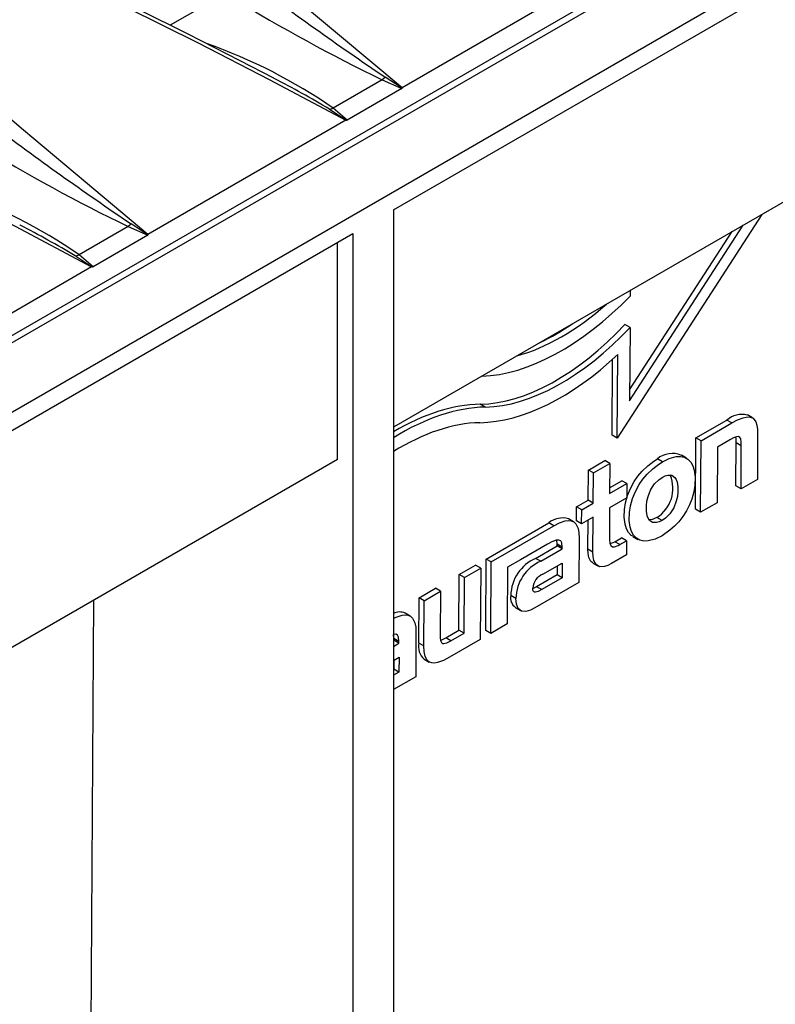
# Model space of a CAD drawing. Units: millimetres. Extents: x 56 to 3304, y 56 to 2320.
# Drawn here: x 2557 to 2610, y 1680 to 1748 of the extents above; entities that cross this region are included whole.
import ezdxf

# ---------------------------------------------------------------- set-up
doc = ezdxf.new("R2010")
doc.units = ezdxf.units.MM
doc.header["$LTSCALE"] = 8
doc.layers.add('HAURATON_PRODUCT_CONTOUR', color=7, linetype='Continuous', lineweight=25)

msp = doc.modelspace()

# ---------------------------------------------------------------- linework, layer by layer
at = {"layer": 'HAURATON_PRODUCT_CONTOUR'}
for p, q in [((3059.973, 2016.227), (2354.28, 1608.84)), ((2357.224, 1605.732), (3062.916, 2013.12)), ((2353.81, 1609.081), (2705.706, 1812.226)), ((2583.498, 1735.083), (2629.46, 1761.616)), ((2597.858, 1751.532), (2584.1, 1743.59)), ((2571.799, 1750.14), (2567.971, 1747.93)), ((2628.399, 1745.897), (2583.498, 1719.976)), ((2575.172, 1744.248), (2575.196, 1744.234)), ((2582.726, 1744.137), (2579.307, 1742.163)), ((2582.726, 1744.137), (2584.078, 1743.528)), ((2584.078, 1743.528), (2580.279, 1741.335)), ((2580.279, 1741.335), (2579.307, 1742.163)), ((2580.18, 1741.327), (2566.422, 1733.385)), ((2583.498, 1735.083), (2583.498, 1613.543)), ((2609.136, 1734.777), (2599.076, 1719.221)), ((2557.494, 1734.042), (2557.518, 1734.029)), ((2565.048, 1733.931), (2561.63, 1731.958)), ((2565.048, 1733.931), (2566.4, 1733.323)), ((2599.931, 1721.806), (2607.834, 1734.026)), ((2599.936, 1722.563), (2607.06, 1733.578)), ((2534.708, 1706.917), (2580.67, 1733.45)), ((2566.4, 1733.323), (2562.601, 1731.13)), ((2579.609, 1717.731), (2579.609, 1732.838)), ((2580.67, 1733.45), (2580.67, 1611.911)), ((2562.601, 1731.13), (2561.63, 1731.958)), ((2562.502, 1731.122), (2548.744, 1723.18)), ((2599.978, 1729.49), (2599.976, 1729.098)), ((2599.962, 1726.914), (2599.609, 1727.118)), ((2599.962, 1726.914), (2599.931, 1721.806)), ((2598.722, 1719.426), (2598.754, 1724.703)), ((2599.076, 1719.221), (2599.111, 1725.032)), ((2589.883, 1721.371), (2589.529, 1721.575)), ((2608.483, 1720.623), (2608.129, 1720.827)), ((2604.552, 1719.233), (2606.698, 1720.472)), ((2604.906, 1719.029), (2607.052, 1720.268)), ((2607.052, 1720.268), (2606.698, 1720.472)), ((2599.076, 1719.221), (2598.722, 1719.426)), ((2604.522, 1714.268), (2604.552, 1719.233)), ((2604.906, 1719.029), (2604.552, 1719.233)), ((2608.842, 1719.49), (2608.823, 1716.342)), ((2604.876, 1714.064), (2604.906, 1719.029)), ((2606.038, 1718.594), (2606.015, 1714.721)), ((2606.955, 1719.123), (2606.038, 1718.594)), ((2607.332, 1715.89), (2607.35, 1718.877)), ((2607.703, 1718.673), (2607.35, 1718.877)), ((2607.685, 1715.686), (2607.703, 1718.673)), ((2602.219, 1717.562), (2601.866, 1717.767)), ((2603.892, 1717.814), (2603.538, 1718.018)), ((2579.609, 1717.731), (2534.708, 1691.81)), ((2597.062, 1716.993), (2598.201, 1717.651)), ((2597.416, 1716.789), (2598.555, 1717.446)), ((2598.555, 1717.446), (2598.201, 1717.651)), ((2598.555, 1717.446), (2598.542, 1715.355)), ((2597.05, 1714.902), (2597.062, 1716.993)), ((2597.416, 1716.789), (2597.062, 1716.993)), ((2597.403, 1714.698), (2597.416, 1716.789)), ((2598.542, 1715.355), (2599.746, 1716.05)), ((2598.545, 1715.765), (2599.392, 1716.254)), ((2599.746, 1716.05), (2599.392, 1716.254)), ((2599.746, 1716.05), (2599.74, 1715.061)), ((2607.685, 1715.686), (2607.332, 1715.89)), ((2608.823, 1716.342), (2607.685, 1715.686)), ((2599.74, 1715.061), (2598.536, 1714.366)), ((2596.241, 1713.449), (2596.247, 1714.439)), ((2596.247, 1714.439), (2597.05, 1714.902)), ((2596.601, 1714.235), (2596.247, 1714.439)), ((2596.601, 1714.235), (2597.403, 1714.698)), ((2597.403, 1714.698), (2597.05, 1714.902)), ((2598.536, 1714.366), (2598.524, 1712.359)), ((2606.015, 1714.721), (2604.876, 1714.064)), ((2596.595, 1713.245), (2596.601, 1714.235)), ((2597.397, 1713.709), (2596.595, 1713.245)), ((2597.383, 1711.287), (2597.397, 1713.709)), ((2602.187, 1713.488), (2601.833, 1713.692)), ((2604.876, 1714.064), (2604.522, 1714.268)), ((2589.951, 1710.804), (2594.307, 1713.318)), ((2590.304, 1710.6), (2594.66, 1713.114)), ((2594.66, 1713.114), (2594.307, 1713.318)), ((2596.029, 1713.392), (2595.676, 1713.596)), ((2596.595, 1713.245), (2596.241, 1713.449)), ((2597.029, 1711.491), (2597.041, 1713.503)), ((2600.152, 1712.377), (2600.505, 1712.173)), ((2594.22, 1711.837), (2592.342, 1710.753)), ((2593.394, 1710.849), (2594.893, 1711.714)), ((2594.894, 1711.836), (2594.861, 1712.115)), ((2594.893, 1711.714), (2594.894, 1711.836)), ((2595.246, 1711.51), (2594.893, 1711.714)), ((2595.247, 1711.632), (2594.894, 1711.836)), ((2595.246, 1711.51), (2595.247, 1711.632)), ((2596.426, 1712.285), (2596.407, 1709.175)), ((2598.901, 1712.009), (2599.368, 1712.279)), ((2599.255, 1711.805), (2598.901, 1712.009)), ((2599.255, 1711.805), (2599.722, 1712.075)), ((2599.722, 1712.075), (2599.368, 1712.279)), ((2599.722, 1712.075), (2599.716, 1711.085)), ((2593.747, 1710.645), (2595.246, 1711.51)), ((2597.383, 1711.287), (2597.029, 1711.491)), ((2599.716, 1711.085), (2598.675, 1710.484)), ((2588.082, 1709.725), (2589.22, 1710.382)), ((2589.574, 1710.178), (2589.22, 1710.382)), ((2589.921, 1705.838), (2589.951, 1710.804)), ((2590.304, 1710.6), (2589.951, 1710.804)), ((2590.274, 1705.634), (2590.304, 1710.6)), ((2592.343, 1710.753), (2591.437, 1710.229)), ((2592.342, 1710.753), (2592.343, 1710.753)), ((2592.343, 1710.753), (2592.343, 1710.753)), ((2593.747, 1710.645), (2593.394, 1710.849)), ((2593.905, 1709.749), (2595.248, 1710.525)), ((2594.892, 1710.319), (2594.889, 1709.702)), ((2595.248, 1710.525), (2595.242, 1709.498)), ((2597.371, 1710.525), (2597.725, 1710.32)), ((2588.058, 1705.852), (2588.082, 1709.725)), ((2588.435, 1709.521), (2588.082, 1709.725)), ((2588.435, 1709.521), (2589.574, 1710.178)), ((2589.574, 1710.178), (2589.544, 1705.213)), ((2591.437, 1710.229), (2591.413, 1706.292)), ((2594.889, 1709.702), (2593.464, 1708.879)), ((2595.242, 1709.498), (2594.889, 1709.702)), ((2588.412, 1705.648), (2588.435, 1709.521)), ((2596.407, 1709.175), (2593.345, 1707.407)), ((2593.817, 1708.675), (2593.464, 1708.879)), ((2595.242, 1709.498), (2593.817, 1708.675)), ((2585.28, 1708.107), (2586.418, 1708.765)), ((2585.634, 1707.903), (2586.772, 1708.56)), ((2586.772, 1708.56), (2586.418, 1708.765)), ((2586.772, 1708.56), (2586.754, 1705.518)), ((2592.018, 1708.068), (2591.664, 1708.272)), ((2562.272, 1647.006), (2562.642, 1707.936)), ((2585.261, 1704.961), (2585.28, 1708.107)), ((2585.634, 1707.903), (2585.28, 1708.107)), ((2585.615, 1704.757), (2585.634, 1707.903)), ((2584.669, 1706.834), (2584.315, 1707.038)), ((2591.98, 1707.425), (2592.333, 1707.221)), ((2591.413, 1706.292), (2590.274, 1705.634)), ((2583.534, 1705.278), (2583.502, 1705.557)), ((2585.066, 1705.727), (2585.047, 1702.617)), ((2587.141, 1705.323), (2588.058, 1705.852)), ((2587.494, 1705.119), (2588.412, 1705.648)), ((2588.412, 1705.648), (2588.058, 1705.852)), ((2590.274, 1705.634), (2589.921, 1705.838)), ((2583.498, 1705.136), (2583.533, 1705.156)), ((2583.498, 1704.728), (2583.887, 1704.952)), ((2583.533, 1705.156), (2583.534, 1705.278)), ((2583.887, 1704.952), (2583.533, 1705.156)), ((2583.887, 1705.074), (2583.534, 1705.278)), ((2583.887, 1704.952), (2583.887, 1705.074)), ((2585.615, 1704.757), (2585.261, 1704.961)), ((2587.494, 1705.119), (2587.141, 1705.323)), ((2589.544, 1705.213), (2587.398, 1703.974)), ((2583.498, 1703.741), (2583.888, 1703.967)), ((2583.532, 1703.761), (2583.529, 1703.144)), ((2583.888, 1703.967), (2583.882, 1702.94)), ((2585.629, 1703.842), (2585.982, 1703.638)), ((2583.529, 1703.144), (2583.498, 1703.126)), ((2583.882, 1702.94), (2583.498, 1702.718)), ((2583.882, 1702.94), (2583.529, 1703.144)), ((2585.047, 1702.617), (2583.498, 1701.723))]:
    msp.add_line(p, q, dxfattribs=at)
at = {"layer": 'HAURATON_PRODUCT_CONTOUR', "flags": 128}
for points in [[(2584.1, 1743.59), (2579.742, 1747.218), (2575.444, 1750.833), (2571.226, 1754.445), (2567.133, 1758.063), (2565.515, 1759.532), (2563.93, 1761.01), (2562.417, 1762.506), (2561.019, 1764.03), (2559.777, 1765.59)], [(2545.434, 1757.31), (2547.589, 1756.638), (2549.682, 1755.891), (2553.039, 1754.574), (2556.323, 1753.177), (2560.649, 1751.223), (2564.912, 1749.195), (2569.912, 1746.712), (2574.861, 1744.16), (2580.18, 1741.327)], [(2575.172, 1744.247), (2572.844, 1745.465), (2569.213, 1747.315), (2565.798, 1749.006), (2562.549, 1750.566), (2559.64, 1751.921), (2557.169, 1753.033), (2554.915, 1754.009), (2552.811, 1754.882), (2550.982, 1755.606), (2549.458, 1756.18), (2548.065, 1756.673), (2546.796, 1757.089), (2545.785, 1757.396), (2545.632, 1757.437)], [(2566.422, 1733.385), (2562.064, 1737.013), (2557.766, 1740.628), (2553.548, 1744.239), (2549.455, 1747.858), (2547.837, 1749.327), (2546.252, 1750.805), (2544.74, 1752.301), (2543.342, 1753.825), (2542.1, 1755.385)], [(2527.756, 1747.105), (2529.911, 1746.433), (2532.004, 1745.686), (2535.361, 1744.369), (2538.645, 1742.972), (2542.971, 1741.018), (2547.234, 1738.99), (2552.234, 1736.507), (2557.184, 1733.955), (2562.502, 1731.122)], [(2582.921, 1744.326), (2582.825, 1744.223), (2582.726, 1744.136)], [(2584.099, 1743.557), (2584.045, 1743.593), (2582.921, 1744.326)], [(2584.1, 1743.59), (2584.099, 1743.586), (2584.099, 1743.557)], [(2579.044, 1742.088), (2580.178, 1741.36), (2580.232, 1741.325)], [(2580.232, 1741.325), (2580.186, 1741.327), (2580.18, 1741.327)], [(2565.243, 1734.121), (2565.147, 1734.018), (2565.048, 1733.931)], [(2566.421, 1733.352), (2566.367, 1733.388), (2565.243, 1734.121)], [(2566.422, 1733.385), (2566.422, 1733.381), (2566.421, 1733.352)], [(2561.366, 1731.883), (2562.501, 1731.155), (2562.555, 1731.119)], [(2562.555, 1731.119), (2562.509, 1731.122), (2562.502, 1731.122)], [(2607.052, 1720.268), (2607.443, 1720.476), (2607.835, 1720.632), (2608.043, 1720.681), (2608.243, 1720.692), (2608.523, 1720.597), (2608.712, 1720.355), (2608.79, 1720.11), (2608.831, 1719.825), (2608.842, 1719.49)], [(2607.703, 1718.673), (2607.698, 1718.926), (2607.661, 1719.16), (2607.605, 1719.268), (2607.508, 1719.323), (2607.365, 1719.312), (2607.164, 1719.235), (2606.955, 1719.123)], [(2607.35, 1718.877), (2607.345, 1719.133), (2607.319, 1719.295)], [(2600.157, 1712.387), (2600.045, 1712.45), (2599.849, 1712.659), (2599.711, 1712.915), (2599.618, 1713.218), (2599.559, 1713.705), (2599.576, 1714.242), (2599.649, 1714.719), (2599.783, 1715.211), (2599.984, 1715.709), (2600.246, 1716.191), (2600.51, 1716.573), (2600.803, 1716.919), (2601.198, 1717.296), (2601.609, 1717.607), (2601.866, 1717.767)], [(2602.219, 1717.562), (2602.693, 1717.794), (2603.166, 1717.925), (2603.471, 1717.938), (2603.755, 1717.878), (2603.994, 1717.745), (2604.193, 1717.534), (2604.331, 1717.281), (2604.426, 1716.975), (2604.485, 1716.492), (2604.47, 1715.945), (2604.399, 1715.476), (2604.265, 1714.978), (2604.104, 1714.562), (2603.892, 1714.145), (2603.647, 1713.76), (2603.361, 1713.397), (2603.059, 1713.081), (2602.736, 1712.8), (2602.188, 1712.428)], [(2602.188, 1712.428), (2601.709, 1712.194), (2601.231, 1712.062), (2600.926, 1712.049), (2600.641, 1712.109), (2600.402, 1712.243), (2600.203, 1712.454), (2600.066, 1712.707), (2599.972, 1713.014), (2599.913, 1713.494), (2599.929, 1714.038), (2600.001, 1714.508), (2600.137, 1715.007), (2600.333, 1715.496), (2600.599, 1715.987), (2600.86, 1716.364), (2601.156, 1716.715), (2601.546, 1717.087), (2601.963, 1717.403), (2602.219, 1717.562)], [(2602.187, 1713.488), (2601.997, 1713.394), (2601.808, 1713.336), (2601.531, 1713.344), (2601.319, 1713.488), (2601.227, 1713.635), (2601.162, 1713.819), (2601.113, 1714.143), (2601.111, 1714.508), (2601.143, 1714.818), (2601.215, 1715.149), (2601.392, 1715.605), (2601.516, 1715.821), (2601.668, 1716.027), (2601.963, 1716.319), (2602.205, 1716.484)], [(2602.205, 1716.484), (2602.398, 1716.58), (2602.591, 1716.639), (2602.87, 1716.63), (2603.082, 1716.486), (2603.174, 1716.338), (2603.238, 1716.154), (2603.287, 1715.83), (2603.288, 1715.464), (2603.255, 1715.155), (2603.183, 1714.826), (2603.006, 1714.37), (2602.881, 1714.155), (2602.73, 1713.949), (2602.434, 1713.657), (2602.187, 1713.488)], [(2601.833, 1713.692), (2601.454, 1713.54), (2601.283, 1713.545)], [(2594.66, 1713.114), (2595.058, 1713.317), (2595.456, 1713.449), (2595.668, 1713.475), (2595.869, 1713.455), (2596.042, 1713.385), (2596.188, 1713.256), (2596.354, 1712.921), (2596.41, 1712.622), (2596.426, 1712.285)], [(2598.524, 1712.359), (2598.53, 1712.128), (2598.56, 1711.91), (2598.623, 1711.752), (2598.741, 1711.658), (2598.877, 1711.651), (2599.141, 1711.744), (2599.255, 1711.805)], [(2595.247, 1711.632), (2595.212, 1711.931), (2595.14, 1712.061), (2595.02, 1712.125), (2594.82, 1712.112), (2594.526, 1712), (2594.22, 1711.837)], [(2598.575, 1711.873), (2598.788, 1711.948), (2598.901, 1712.009)], [(2597.383, 1710.545), (2597.242, 1710.633), (2597.101, 1710.905), (2597.044, 1711.183), (2597.029, 1711.491)], [(2598.675, 1710.484), (2598.425, 1710.358), (2598.175, 1710.275), (2597.848, 1710.271), (2597.596, 1710.429), (2597.454, 1710.7), (2597.398, 1710.975), (2597.383, 1711.287)], [(2593.464, 1708.879), (2593.22, 1708.75), (2593.201, 1708.743)], [(2593.817, 1708.675), (2593.574, 1708.546), (2593.392, 1708.487), (2593.308, 1708.493), (2593.245, 1708.543), (2593.208, 1708.643), (2593.197, 1708.787)], [(2593.345, 1707.407), (2593.029, 1707.251), (2592.714, 1707.162), (2592.406, 1707.187), (2592.177, 1707.368), (2592.057, 1707.654), (2592.018, 1708.068)], [(2583.498, 1706.657), (2583.699, 1706.759), (2584.096, 1706.891), (2584.308, 1706.917), (2584.509, 1706.897), (2584.682, 1706.827), (2584.828, 1706.698), (2584.994, 1706.363), (2585.05, 1706.063), (2585.066, 1705.727)], [(2583.887, 1705.074), (2583.853, 1705.373), (2583.781, 1705.503), (2583.66, 1705.567), (2583.498, 1705.557)], [(2586.754, 1705.518), (2586.758, 1705.318), (2586.783, 1705.13), (2586.834, 1705.002), (2586.91, 1704.936), (2587.013, 1704.92), (2587.222, 1704.978), (2587.494, 1705.119)], [(2587.398, 1703.974), (2586.977, 1703.754), (2586.558, 1703.602), (2586.361, 1703.568), (2586.173, 1703.573), (2586.008, 1703.624), (2585.866, 1703.73), (2585.705, 1704.016), (2585.633, 1704.361), (2585.615, 1704.757)], [(2586.78, 1705.158), (2586.868, 1705.183), (2587.141, 1705.323)]]:
    msp.add_lwpolyline(points, dxfattribs=at)
at = {"layer": 'HAURATON_PRODUCT_CONTOUR'}
for centre, radius, start, end in [((2714.291, 1938.846), 234.726, 233.05345, 235.96659), ((2634.235, 1850.765), 118.418, 238.49027, 244.21632), ((2558.192, 1711.676), 37.086, 55.29318, 70.61614), ((2546.998, 1689.166), 61.868, 58.80364, 62.88483), ((2584.062, 1743.562), 0.0374, 295.62133, 352.14104), ((2578.894, 1743.116), 1.039, 278.31571, 293.4772), ((2580.238, 1741.409), 0.0846, 266.09292, 298.72703), ((2696.614, 1928.641), 234.726, 233.05345, 235.96659), ((2616.557, 1840.56), 118.418, 238.49027, 244.21632), ((2540.514, 1701.471), 37.086, 55.29318, 70.61614), ((2529.32, 1678.961), 61.868, 58.80364, 62.88483), ((2566.384, 1733.357), 0.0374, 295.62133, 352.14104), ((2561.216, 1732.911), 1.039, 278.31571, 293.4772), ((2562.561, 1731.204), 0.0846, 266.09292, 298.72703), ((2607.752, 1719.236), 1.624, 76.74546, 130.44751), ((2602.888, 1716.585), 1.563, 65.63135, 130.85868), ((2600.561, 1715.712), 2.387, 302.19329, 22.7104), ((2595.241, 1712.21), 1.45, 72.63086, 130.12552), ((2594.547, 1708.205), 2.884, 113.57786, 178.66873), ((2594.901, 1708.001), 2.884, 113.57786, 178.66873), ((2594.313, 1708.708), 1.119, 111.40662, 175.92492), ((2592.459, 1708.104), 0.813, 168.04188, 234.71755), ((2583.927, 1706.217), 0.905, 64.69153, 118.28108), ((2586.427, 1704.729), 1.189, 168.76597, 227.95862)]:
    msp.add_arc(centre, radius, start, end, dxfattribs=at)
for centre, major_axis, start_param, end_param in [((2595.283, 1740.23), (9.273, 15.843), 3.487596, 4.307176), ((2595.283, 1740.23), (8.671, 14.814), 3.670092, 4.190613), ((2594.91, 1737.201), (8.671, 14.814), 3.478036, 4.334812), ((2595.264, 1736.997), (8.671, 14.814), 3.478036, 4.334812), ((2594.93, 1740.434), (8.671, 14.814), 3.837066, 4.023638), ((2595.264, 1736.997), (9.273, 15.843), 3.478036, 4.238226), ((2583.51, 1704.097), (9.7, 16.571), 0.336443, 0.796621), ((2583.863, 1703.893), (9.7, 16.571), 0.336443, 0.822665), ((2583.863, 1703.893), (9.097, 15.543), 0.336443, 0.824447)]:
    msp.add_ellipse(centre, major_axis=major_axis, ratio=0.573337, start_param=start_param, end_param=end_param, dxfattribs=at)

doc.saveas('drawing.dxf')
